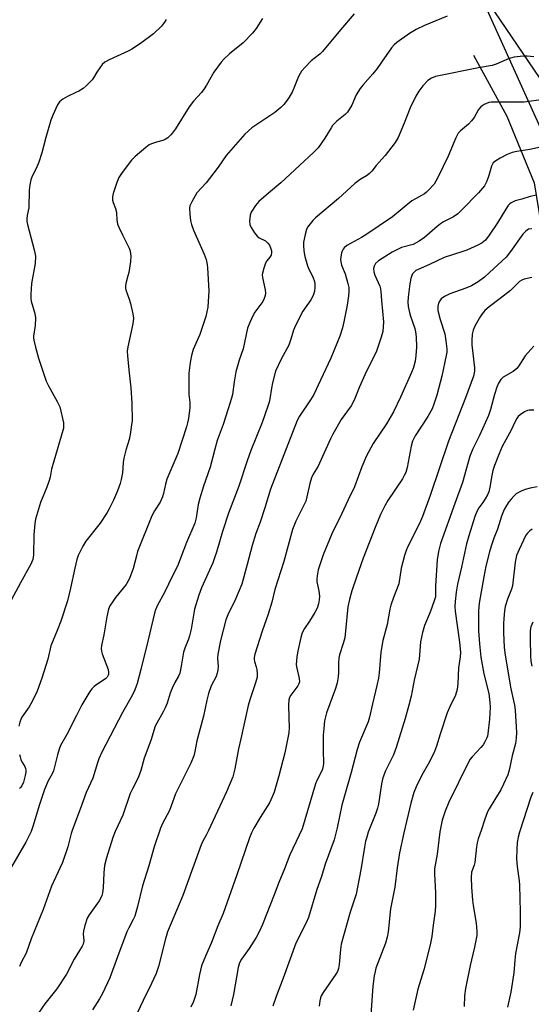
# Model space of a CAD drawing. Units: inches. Extents: x 1231771 to 1237771, y 585453 to 589453.
# Drawn here: x 1233579 to 1233750, y 587460 to 587789 of the extents above; entities that cross this region are included whole.
import ezdxf

# ---------------------------------------------------------------- set-up
doc = ezdxf.new("R2010")
doc.units = ezdxf.units.IN
doc.header["$MEASUREMENT"] = 0
for name, color, linetype in [('HYDRO-Single Line Stream', 4, 'Continuous'), ('NTRL-Pasture Land', 2, 'Continuous'), ('NTRL-Trees', 3, 'Continuous'), ('Undefined', 1, 'Continuous')]:
    doc.layers.add(name, color=color, linetype=linetype)

msp = doc.modelspace()

# ---------------------------------------------------------------- linework, layer by layer
at = {"layer": 'HYDRO-Single Line Stream'}
msp.add_lwpolyline([(1233730.96, 587777.31), (1233742.19, 587756.83), (1233751.34, 587734.57), (1233754.57, 587714.7), (1233754.8, 587678.82), (1233755.63, 587643.52), (1233756.76, 587616.83), (1233760.88, 587594.88), (1233765.59, 587578.56), (1233774.74, 587554.52), (1233785.07, 587526.63), (1233798.91, 587492.93), (1233811.03, 587470.96), (1233822.56, 587451.08)], dxfattribs=at)
at = {"layer": 'NTRL-Pasture Land'}
msp.add_lwpolyline([(1234081, 587041.16), (1234062.46, 587085.27), (1234026.17, 587133.7), (1233945.47, 587240.43), (1233905.82, 587381.05), (1233841.65, 587498.19), (1233807.27, 587621.74), (1233802.05, 587664.58), (1233786.62, 587706.23), (1233766.62, 587749.97), (1233721.04, 587816.93), (1233686.99, 587918.3), (1233667.71, 587959.32), (1233642.18, 587971.65), (1233620.05, 587990.85), (1233664.05, 588005.44), (1233716.88, 587984.42), (1233771.63, 587971.02), (1233874.22, 587970.02), (1233950.8, 587971.53), (1233998.73, 587951.19), (1234089.54, 587887.17)], dxfattribs=at)
at = {"layer": 'NTRL-Trees'}
msp.add_polyline3d([(1234097.46, 587850.13, 0), (1234035.19, 587894.03, 0), (1233998.47, 587947.72, 0), (1233929.28, 587985.1, 0), (1233720.09, 587973.65, 0), (1233702.77, 587956.1, 0), (1233690.1, 587927.39, 0), (1233695.73, 587912.06, 0), (1233701.72, 587888.24, 0), (1233713.54, 587841.23, 0), (1233765.34, 587726.45, 0), (1233809.97, 587627.54, 0), (1233900.75, 587367.72, 0), (1233933.42, 587274.24, 0), (1234047.59, 587078.65, 0), (1234083.34, 587017.4, 0), (1233854.62, 586970.17, 0), (1233873.97, 586870.17, 0), (1233885.9, 586820.3, 0), (1233950.73, 586783.96, 0)], dxfattribs=at)
at = {"layer": 'Undefined'}
for points, elevation in [([(1233628.13, 587789.24), (1233627.6, 587788.29), (1233626.55, 587787), (1233623.89, 587784.47), (1233619.51, 587781.17), (1233616.63, 587779.26), (1233615.57, 587778.71), (1233609.08, 587775.75), (1233607.54, 587774.9), (1233606.72, 587774.13), (1233605.85, 587773.01), (1233604.88, 587771.59), (1233603.77, 587769.69), (1233603.3, 587769.02), (1233601.35, 587767.03), (1233600.27, 587766.17), (1233598.86, 587765.29), (1233597.88, 587764.77), (1233595.04, 587763.5), (1233593.5, 587762.58), (1233592.38, 587761.66), (1233591.76, 587760.7), (1233590.17, 587757.23), (1233589.55, 587755.59), (1233587.78, 587749.73), (1233586.52, 587744.59), (1233585.47, 587741.49), (1233584.72, 587739.56), (1233583.27, 587736.87), (1233582.77, 587735.56), (1233582.45, 587733.87), (1233582.24, 587732.15), (1233582.18, 587726.18), (1233581.61, 587723.66), (1233581.46, 587722.63), (1233581.47, 587721.82), (1233581.67, 587720.67), (1233583.91, 587712.22), (1233584.31, 587710.05), (1233584.26, 587707.63), (1233583, 587700.92), (1233582.8, 587697.36), (1233582.82, 587695.88), (1233582.93, 587695.06), (1233584.14, 587690.86), (1233584.4, 587689.44), (1233584.26, 587686.88), (1233583.71, 587683.37), (1233583.69, 587682.79), (1233583.79, 587681.94), (1233584.34, 587679.67), (1233585.39, 587675.96), (1233587.94, 587668.32), (1233588.7, 587666.71), (1233591.65, 587661.51), (1233592.48, 587659.67), (1233592.88, 587658.28), (1233593.44, 587655.73), (1233593.7, 587654.31), (1233593.77, 587653.5), (1233593.69, 587652.54), (1233593.52, 587651.72), (1233590.46, 587641.52), (1233589.76, 587638.81), (1233589.22, 587636.17), (1233588.82, 587634.75), (1233588.16, 587632.78), (1233586.03, 587627.64), (1233584.31, 587622.08), (1233584.1, 587620.64), (1233583.8, 587616.85), (1233583.67, 587610.22), (1233583.6, 587609.37), (1233583.44, 587608.59), (1233582.84, 587607.11), (1233579.29, 587600.79), (1233575.43, 587593.55)], 558), ([(1233691.1, 587791.14), (1233686.44, 587785.78), (1233680.41, 587778.47), (1233679.58, 587777.67), (1233676.67, 587775.35), (1233674.61, 587773.24), (1233673.45, 587771.91), (1233672.98, 587771.19), (1233672.45, 587770.17), (1233670.91, 587766.28), (1233670.27, 587764.95), (1233668.95, 587762.68), (1233667.55, 587760.82), (1233666.54, 587759.79), (1233664.52, 587758.14), (1233656.77, 587752.97), (1233654.45, 587750.82), (1233649.72, 587745.52), (1233648.21, 587743.71), (1233645.56, 587739.79), (1233642.64, 587735.99), (1233641.51, 587734.62), (1233638.39, 587731.21), (1233637.77, 587730.25), (1233636.66, 587728.24), (1233636.09, 587726.95), (1233635.94, 587726.12), (1233636.02, 587724.08), (1233636.26, 587722.04), (1233636.62, 587720.68), (1233637.28, 587718.81), (1233640.83, 587710.73), (1233641.48, 587708.9), (1233641.84, 587707.27), (1233642, 587706.13), (1233642.45, 587698.47), (1233642.02, 587693.03), (1233641.39, 587689.93), (1233639.44, 587683.92), (1233637.14, 587678.86), (1233636.59, 587676.86), (1233636.1, 587674.54), (1233635.74, 587670.93), (1233635.68, 587665.26), (1233635.71, 587663.77), (1233636.02, 587661.09), (1233636.09, 587659.42), (1233635.57, 587655.75), (1233635.3, 587654.36), (1233634.91, 587652.97), (1233631.97, 587644.04), (1233628.3, 587635.5), (1233627.88, 587633.88), (1233627.25, 587630.75), (1233626.92, 587629.64), (1233626.12, 587627.84), (1233624.17, 587624.91), (1233623.31, 587623.18), (1233618.56, 587611.28), (1233618.13, 587609.91), (1233617.02, 587605.61), (1233615.81, 587602.24), (1233615.31, 587601.22), (1233614.69, 587600.29), (1233611.19, 587595.93), (1233610.03, 587594.3), (1233609.28, 587593.09), (1233608.85, 587592.03), (1233608.2, 587589.48), (1233607.22, 587583.39), (1233606.5, 587579.9), (1233606.38, 587578.75), (1233606.45, 587577.94), (1233606.65, 587577.11), (1233608.69, 587571.9), (1233608.86, 587570.85), (1233608.83, 587570.34), (1233608.72, 587569.94), (1233608.37, 587569.34), (1233607.77, 587568.77), (1233604.86, 587566.82), (1233603.97, 587566.13), (1233603.23, 587565.38), (1233602.56, 587564.47), (1233599.83, 587560.01), (1233598.13, 587556.48), (1233594.83, 587550.08), (1233592.79, 587546.43), (1233592.29, 587545.18), (1233591.72, 587543.3), (1233590.39, 587537.92), (1233589.93, 587536.91), (1233588.56, 587534.64), (1233587.38, 587531.77), (1233585.67, 587526.73), (1233583.45, 587519.35), (1233582.87, 587517.69), (1233581.17, 587514.13), (1233575.5, 587504.54)], 554), ([(1233660.34, 587789.58), (1233658.27, 587786.2), (1233657.03, 587784.6), (1233653.91, 587781.41), (1233649.37, 587777.74), (1233647.44, 587775.99), (1233646.48, 587774.91), (1233644.12, 587771.62), (1233641.6, 587767.22), (1233640.87, 587766.08), (1233639.91, 587764.81), (1233637.32, 587761.91), (1233635.85, 587760.06), (1233631.21, 587752.68), (1233630.24, 587751.26), (1233629.71, 587750.61), (1233628.71, 587749.68), (1233627.83, 587749.07), (1233626.95, 587748.72), (1233624.91, 587748.2), (1233623.23, 587747.64), (1233622.46, 587747.25), (1233621.31, 587746.39), (1233617.75, 587743.4), (1233616.5, 587742.2), (1233613.36, 587738.04), (1233612.24, 587736.36), (1233611.57, 587734.73), (1233610.33, 587731.08), (1233610.11, 587729.95), (1233610.15, 587728.85), (1233610.33, 587728.04), (1233611.14, 587726.02), (1233611.37, 587725.26), (1233611.48, 587724.43), (1233611.56, 587722.17), (1233611.82, 587720.82), (1233612.24, 587719.76), (1233613.48, 587717.16), (1233615.73, 587712.76), (1233616.05, 587711.69), (1233616.28, 587710.04), (1233616.17, 587708.34), (1233615.59, 587704.63), (1233615.33, 587703.51), (1233614.56, 587700.95), (1233614.45, 587700.12), (1233614.5, 587699.33), (1233614.63, 587698.77), (1233615.72, 587695.71), (1233616.13, 587694.28), (1233616.96, 587690.81), (1233617.17, 587689.36), (1233616.92, 587687.4), (1233615.24, 587679.72), (1233615.05, 587678.27), (1233615.12, 587676.79), (1233615.56, 587672.02), (1233616.27, 587666.07), (1233616.57, 587660.96), (1233616.69, 587655.07), (1233616.56, 587653.62), (1233616.11, 587650.44), (1233615.76, 587648.73), (1233614.62, 587645.17), (1233613.98, 587642.47), (1233613.77, 587641.07), (1233613.46, 587637.63), (1233613.05, 587635.41), (1233612.69, 587634.05), (1233611.8, 587631.63), (1233610.48, 587628.45), (1233609.08, 587625.57), (1233608.38, 587624.31), (1233605.98, 587620.77), (1233601.21, 587614.81), (1233600.2, 587613.07), (1233598.67, 587609.98), (1233598.21, 587608.6), (1233597.49, 587605.75), (1233596.09, 587599.09), (1233595.04, 587594.85), (1233592.84, 587588), (1233591.66, 587584.94), (1233589.5, 587579.76), (1233588.51, 587575.31), (1233586.5, 587568.99), (1233584.91, 587564.64), (1233583.37, 587561.4), (1233582.21, 587559.32), (1233579.77, 587555.87), (1233579.4, 587555.11), (1233579.11, 587554.28), (1233578.78, 587552.86)], 556), ([(1233722.18, 587790.32), (1233714.61, 587787.23), (1233711.8, 587785.85), (1233709.58, 587784.57), (1233705.33, 587781.55), (1233704.48, 587780.79), (1233703.53, 587779.72), (1233700.26, 587774.91), (1233698.71, 587772.83), (1233697.28, 587771.02), (1233693.99, 587767.25), (1233693.1, 587766.11), (1233691.74, 587763.97), (1233690.26, 587760.61), (1233688.8, 587758.26), (1233688.04, 587757.42), (1233685.31, 587755.18), (1233683.84, 587753.71), (1233683.34, 587753.01), (1233681.23, 587749.51), (1233679.05, 587746.34), (1233677.43, 587744.71), (1233666.52, 587734.54), (1233662.41, 587731.19), (1233659.14, 587728.34), (1233657.99, 587727.04), (1233656.59, 587724.8), (1233656.24, 587723.74), (1233656.07, 587721.79), (1233656.14, 587720.69), (1233656.53, 587719.63), (1233657.64, 587717.86), (1233658.56, 587716.71), (1233659.24, 587716.2), (1233661.32, 587715.15), (1233662.2, 587714.39), (1233662.71, 587713.7), (1233662.98, 587713.18), (1233663.4, 587711.8), (1233663.43, 587711.24), (1233663.24, 587710.44), (1233662.83, 587709.71), (1233661.8, 587708.46), (1233661.38, 587707.73), (1233660.78, 587706.07), (1233660.33, 587704.37), (1233660.28, 587703.81), (1233660.35, 587702.98), (1233661.29, 587698.81), (1233661.34, 587697.75), (1233661.27, 587696.96), (1233660.96, 587695.92), (1233660.45, 587694.92), (1233657.85, 587691.36), (1233657.23, 587690.37), (1233656.1, 587687.93), (1233655.34, 587685.98), (1233653.94, 587679.09), (1233652.5, 587675.25), (1233651.45, 587671.36), (1233650.85, 587668), (1233650.31, 587663.78), (1233650.04, 587662.53), (1233648.84, 587659.03), (1233647.21, 587653.81), (1233645.24, 587648.39), (1233644.4, 587645.57), (1233642.79, 587639.54), (1233640.62, 587633.11), (1233639.41, 587629.13), (1233638.84, 587626.99), (1233638.19, 587622.6), (1233637.7, 587620.74), (1233634.93, 587614.33), (1233631.9, 587606.42), (1233630.22, 587603.15), (1233627.56, 587597.6), (1233625.24, 587593.36), (1233624.58, 587591.81), (1233624.24, 587590.73), (1233621.92, 587581.33), (1233619.68, 587571.81), (1233618.37, 587567.2), (1233617.67, 587565.1), (1233616.73, 587563.11), (1233613.5, 587557.52), (1233606.59, 587544.17), (1233605.58, 587542.03), (1233605.08, 587540.67), (1233603.52, 587535.51), (1233601.28, 587530.68), (1233599.3, 587525.11), (1233596.71, 587518.38), (1233596.28, 587517.01), (1233595.15, 587512.6), (1233593.45, 587507.31), (1233591.14, 587502.52), (1233589.74, 587499.38), (1233586.89, 587491.63), (1233582.86, 587481.76), (1233581.22, 587477.02), (1233579.58, 587473.92), (1233578.97, 587472.56)], 552), ([(1233751.25, 587776.69), (1233748.95, 587776.91), (1233747.8, 587776.97), (1233746.65, 587776.89), (1233744.64, 587776.56), (1233742.98, 587776.15), (1233738.65, 587774.29), (1233737.3, 587773.84), (1233732.71, 587773.06), (1233718.34, 587770.19), (1233716.98, 587769.64), (1233715.77, 587768.85), (1233714.03, 587767.01), (1233712.68, 587765.28), (1233711.73, 587763.54), (1233709.83, 587759.67), (1233707.84, 587754.55), (1233705.83, 587749.77), (1233704.73, 587748.09), (1233701.41, 587743.72), (1233698.45, 587740.42), (1233696.95, 587738.54), (1233696.19, 587737.76), (1233695.14, 587736.93), (1233693.04, 587735.67), (1233691.28, 587734.35), (1233685.82, 587729.37), (1233678.12, 587722.84), (1233677.26, 587722.02), (1233676.31, 587720.91), (1233675.47, 587719.73), (1233675.08, 587718.96), (1233674.62, 587717.3), (1233674.11, 587714.74), (1233674.04, 587713.6), (1233674.16, 587711.89), (1233674.5, 587709.91), (1233675.47, 587706.81), (1233675.91, 587705.72), (1233677.24, 587703.11), (1233677.81, 587701.56), (1233677.93, 587700.79), (1233677.93, 587699.73), (1233677.73, 587698.37), (1233677.45, 587697.29), (1233677.01, 587696.22), (1233676.58, 587695.45), (1233673.91, 587691.65), (1233671.42, 587686.92), (1233670.72, 587685.31), (1233669.89, 587682.31), (1233669.2, 587680.33), (1233666.6, 587675.61), (1233664.74, 587671.62), (1233663.67, 587667.73), (1233663.35, 587665.97), (1233662.85, 587662.32), (1233662.61, 587661.25), (1233662.18, 587659.89), (1233660.22, 587654.44), (1233656.45, 587645.13), (1233655.2, 587641.63), (1233652.46, 587633.12), (1233648.94, 587624.09), (1233646.98, 587618.01), (1233644.99, 587611.14), (1233644.35, 587609.15), (1233643.69, 587607.55), (1233639.9, 587599.13), (1233639.02, 587596.69), (1233637.63, 587592.01), (1233636.48, 587585.29), (1233635.97, 587583.07), (1233635.64, 587582), (1233634.33, 587578.99), (1233633.91, 587577.7), (1233633.17, 587572.92), (1233632.64, 587570.64), (1233632.19, 587569.61), (1233630.96, 587567.51), (1233630.1, 587565.62), (1233629.48, 587563.97), (1233628.42, 587560.63), (1233627.77, 587559.03), (1233627.12, 587557.73), (1233624.95, 587553.88), (1233624.46, 587552.85), (1233622.93, 587548.07), (1233620.76, 587542.2), (1233619.59, 587538.08), (1233618.86, 587536), (1233618.32, 587534.73), (1233616.82, 587531.98), (1233616.09, 587530.39), (1233613.55, 587523.15), (1233611.03, 587517.62), (1233610.26, 587515.69), (1233608.09, 587508.88), (1233607.47, 587506.35), (1233607.2, 587503.87), (1233607.06, 587498.86), (1233606.85, 587497.21), (1233606.57, 587496.22), (1233606.28, 587495.53), (1233605.7, 587494.54), (1233602.38, 587489.86), (1233601.67, 587488.64), (1233600.87, 587486.22), (1233600.41, 587484.31), (1233600.37, 587483.44), (1233600.51, 587481.08), (1233600.32, 587480.03), (1233599.94, 587479.28), (1233597.27, 587474.95), (1233594.78, 587470.01), (1233591.52, 587465.01), (1233587.5, 587460), (1233585.3, 587456.78)], 550), ([(1233754.33, 587762.45), (1233748.01, 587761.55), (1233738.12, 587761.61), (1233736.98, 587761.57), (1233736.15, 587761.42), (1233734.58, 587760.78), (1233733.86, 587760.35), (1233733.44, 587759.99), (1233732.74, 587759.08), (1233731.19, 587756.42), (1233730.34, 587755.27), (1233729.32, 587754.23), (1233726.65, 587752), (1233725.91, 587751.15), (1233725.08, 587749.66), (1233722.57, 587743.5), (1233718.95, 587736.12), (1233717.79, 587734.17), (1233715.88, 587732), (1233715.25, 587731.42), (1233714.57, 587730.93), (1233711.6, 587729.29), (1233710.38, 587728.52), (1233703.85, 587723.26), (1233694.92, 587717.18), (1233693.53, 587716.32), (1233688.62, 587713.66), (1233687.74, 587712.9), (1233687.38, 587712.46), (1233687.11, 587711.97), (1233686.86, 587711.18), (1233686.6, 587709.79), (1233686.53, 587708.95), (1233686.59, 587708.14), (1233686.87, 587707.08), (1233687.99, 587704.11), (1233688.97, 587700.96), (1233689.26, 587699.54), (1233689.31, 587698.21), (1233689.19, 587696.81), (1233688.7, 587693.64), (1233687.63, 587688.07), (1233687.16, 587686.07), (1233686.3, 587683.37), (1233683.23, 587675.94), (1233679.74, 587668.65), (1233677.54, 587663.83), (1233676.49, 587662.08), (1233672.81, 587656.6), (1233671.99, 587655.09), (1233663.06, 587632.13), (1233661.2, 587625.9), (1233659.59, 587621.13), (1233658.17, 587617.32), (1233656.87, 587613.36), (1233655.24, 587606.92), (1233653.44, 587600.39), (1233651, 587594.63), (1233648.96, 587590.67), (1233648.14, 587588.49), (1233646.35, 587581.55), (1233645.42, 587577.01), (1233645.32, 587575.61), (1233645.52, 587572.9), (1233645.43, 587571.73), (1233645.22, 587570.59), (1233644.82, 587569.54), (1233643.16, 587566.4), (1233642.34, 587563.85), (1233641.73, 587561.56), (1233640.58, 587556.22), (1233638.43, 587547.97), (1233637.73, 587544.45), (1233637.35, 587543.02), (1233636.4, 587540.53), (1233633.31, 587534.53), (1233631.22, 587530.24), (1233629.25, 587524.72), (1233626.91, 587520.37), (1233626.19, 587518.77), (1233624.13, 587512.54), (1233622.28, 587506.16), (1233620.18, 587499.51), (1233618.54, 587492.58), (1233617.58, 587489.33), (1233617.07, 587488.2), (1233615.59, 587485.47), (1233614.97, 587484.16), (1233611.77, 587475.77), (1233609.21, 587468.76), (1233606.77, 587463.54), (1233605.78, 587461.76), (1233603.42, 587458.03)], 548), ([(1233753.49, 587746.5), (1233749.82, 587745.69), (1233745.48, 587745.08), (1233743.96, 587744.74), (1233742.25, 587744.04), (1233739.95, 587742.82), (1233738.45, 587741.94), (1233737.61, 587741.23), (1233737.09, 587740.22), (1233736.12, 587737.07), (1233735.43, 587735.1), (1233735.07, 587734.29), (1233734.64, 587733.58), (1233732.66, 587731.26), (1233727.09, 587725.52), (1233725.79, 587724.27), (1233724.28, 587723.24), (1233720.92, 587721.5), (1233719.92, 587720.9), (1233718.82, 587720.03), (1233714.65, 587716.34), (1233712.8, 587715.03), (1233710.79, 587713.93), (1233706.9, 587712.94), (1233703.78, 587711.41), (1233699.26, 587708.55), (1233698.25, 587707.58), (1233697.7, 587706.69), (1233697.52, 587705.89), (1233697.61, 587704.79), (1233697.97, 587703.74), (1233699.6, 587699.99), (1233699.84, 587699.16), (1233699.97, 587698.3), (1233700.16, 587695.25), (1233700.84, 587688.09), (1233700.66, 587684.89), (1233700.15, 587682.94), (1233698.53, 587678.32), (1233694.62, 587670.37), (1233692.89, 587666.39), (1233691.11, 587661.97), (1233690, 587660), (1233686.75, 587655.45), (1233683.88, 587650.54), (1233683.08, 587648.95), (1233679.5, 587640.88), (1233678.95, 587639.84), (1233677.3, 587637.2), (1233676.75, 587635.99), (1233676.19, 587634.07), (1233675.23, 587629.55), (1233674.83, 587628.17), (1233673.47, 587625.24), (1233671.5, 587621.44), (1233670.43, 587618.61), (1233667.47, 587608), (1233664.54, 587598.6), (1233663.44, 587594.37), (1233662.3, 587590.38), (1233660.22, 587584.65), (1233657.81, 587577.02), (1233657.58, 587575.89), (1233657.58, 587575.18), (1233657.72, 587574.52), (1233658.3, 587572.71), (1233658.47, 587571.86), (1233658.62, 587570.41), (1233658.57, 587569.27), (1233658.06, 587567.35), (1233656.09, 587561.66), (1233655.59, 587559.82), (1233653.06, 587548.67), (1233652.34, 587545.28), (1233651.11, 587538.66), (1233650.42, 587535.95), (1233648.36, 587530.89), (1233642.33, 587518.02), (1233641.53, 587516.46), (1233640.36, 587514.45), (1233639.84, 587513.26), (1233637.01, 587505.57), (1233633.71, 587496.25), (1233628.58, 587484.12), (1233627.88, 587481.74), (1233625.56, 587472.53), (1233624.8, 587470.23), (1233623.18, 587466.82), (1233620.36, 587461.21), (1233616.47, 587452.96)], 546), ([(1233752.08, 587730.46), (1233749.93, 587729.99), (1233747.16, 587729.09), (1233744.99, 587728.57), (1233744.27, 587728.28), (1233743.61, 587727.89), (1233743.21, 587727.57), (1233742.67, 587726.97), (1233741.89, 587725.83), (1233739.05, 587721.19), (1233736.23, 587717.09), (1233734.98, 587715.47), (1233733.92, 587714.58), (1233732.45, 587713.74), (1233728.8, 587712.08), (1233727.44, 587711.58), (1233721.23, 587709.61), (1233716.3, 587707.28), (1233712.43, 587705.63), (1233711.73, 587705.24), (1233711.11, 587704.73), (1233710.6, 587704.12), (1233710.34, 587703.64), (1233710.02, 587702.55), (1233709.72, 587700.83), (1233709.09, 587696.41), (1233709, 587694.7), (1233709.16, 587693.24), (1233709.58, 587691.2), (1233709.9, 587690.06), (1233711.33, 587685.91), (1233711.58, 587684.78), (1233711.83, 587683.04), (1233711.88, 587679.6), (1233711.72, 587676.81), (1233711.46, 587674.91), (1233710.9, 587672.79), (1233710.27, 587671.16), (1233706.62, 587662.89), (1233704.25, 587658.01), (1233701.89, 587653.95), (1233697.47, 587647.4), (1233695.23, 587643.25), (1233693.61, 587639.61), (1233691.2, 587632.94), (1233689.03, 587628.61), (1233686.77, 587623.77), (1233683.55, 587617.26), (1233680.73, 587610.2), (1233679.02, 587605.17), (1233678.65, 587603.17), (1233678.56, 587602.01), (1233678.6, 587601.16), (1233679.2, 587598.16), (1233679.4, 587596.24), (1233679.36, 587595.14), (1233679.1, 587593.77), (1233678.64, 587592.41), (1233677.9, 587590.86), (1233676.11, 587587.96), (1233674.44, 587585.56), (1233673.7, 587584.14), (1233673.16, 587582.55), (1233672.26, 587578.51), (1233671.89, 587576.23), (1233671.69, 587573.42), (1233671.83, 587572.3), (1233672.65, 587568.87), (1233672.71, 587567.75), (1233672.51, 587567.05), (1233672.16, 587566.37), (1233669.89, 587563.25), (1233669.46, 587562.49), (1233669.21, 587561.74), (1233669.07, 587560.05), (1233669.15, 587555.69), (1233669.33, 587552.41), (1233669.19, 587550.69), (1233667.86, 587544), (1233665.89, 587536.33), (1233664.23, 587530.82), (1233663.64, 587529.23), (1233662.66, 587527.27), (1233659.6, 587522.33), (1233657.5, 587518.76), (1233656.67, 587517.2), (1233655.96, 587515.61), (1233651.76, 587503.15), (1233647.18, 587490.21), (1233645.43, 587486.14), (1233643.31, 587480.51), (1233641.25, 587475.95), (1233639.97, 587472.77), (1233639.28, 587469.91), (1233638, 587463.19), (1233637.27, 587460.83), (1233636.35, 587458.9)], 544), ([(1233750.55, 587719.22), (1233749.47, 587719.05), (1233748.53, 587718.47), (1233747.55, 587717.45), (1233743.42, 587711.6), (1233741.94, 587709.79), (1233736.39, 587704.57), (1233734.67, 587703.05), (1233732.59, 587701.51), (1233730.3, 587700.16), (1233728.42, 587699.36), (1233723.11, 587697.47), (1233721.26, 587696.62), (1233720.24, 587695.84), (1233719.72, 587695.14), (1233719.32, 587694.37), (1233719.04, 587693.27), (1233719.11, 587691.86), (1233719.83, 587688.85), (1233721.41, 587684.11), (1233721.78, 587681.76), (1233722.06, 587679.1), (1233722.04, 587678.02), (1233721.89, 587676.88), (1233720.46, 587669.94), (1233718.74, 587663.59), (1233717.74, 587660.54), (1233717.12, 587658.99), (1233715.69, 587656.4), (1233711.44, 587650), (1233710.56, 587648.19), (1233710.1, 587646.51), (1233708.85, 587639.37), (1233708.35, 587637.72), (1233707.85, 587636.67), (1233707.24, 587635.66), (1233702.29, 587628.35), (1233701.34, 587626.6), (1233699.9, 587623.67), (1233698.04, 587619.31), (1233694.12, 587609.09), (1233691.79, 587602.78), (1233690.3, 587598.2), (1233689.47, 587595.29), (1233688.93, 587592.78), (1233687.89, 587582.45), (1233687.4, 587580.54), (1233686.15, 587576.75), (1233685.89, 587575.68), (1233685.77, 587574.04), (1233685.85, 587570.79), (1233685.69, 587569.37), (1233685.34, 587567.38), (1233684.81, 587565.49), (1233681.8, 587557.38), (1233681.16, 587554.69), (1233680.88, 587552.16), (1233680.72, 587549.88), (1233680.68, 587544.84), (1233680.76, 587540.44), (1233680.67, 587539.59), (1233680.43, 587538.5), (1233680.03, 587537.51), (1233678.67, 587534.93), (1233678.13, 587533.56), (1233673.61, 587518.6), (1233669.51, 587509.87), (1233667.71, 587505.19), (1233665.78, 587500.6), (1233664.24, 587496.44), (1233660.38, 587486.55), (1233659.34, 587484.29), (1233658.24, 587482.27), (1233655.9, 587478.58), (1233653.28, 587474.97), (1233652.67, 587473.79), (1233652.25, 587472.25), (1233650.65, 587463.16), (1233649.8, 587459.35)], 542), ([(1233750.57, 587702.98), (1233747.97, 587702.33), (1233747.16, 587702.02), (1233746.44, 587701.56), (1233743.38, 587698.54), (1233739.96, 587695.87), (1233736.25, 587693.14), (1233734.81, 587691.86), (1233733.94, 587690.84), (1233733.03, 587689.49), (1233731.49, 587686.68), (1233730.91, 587685.35), (1233730.55, 587683.95), (1233730.43, 587681.92), (1233730.5, 587680.47), (1233731.34, 587672.76), (1233731.3, 587671.62), (1233730.97, 587669.94), (1233728.29, 587662.65), (1233722.69, 587648.24), (1233716.5, 587630.03), (1233713.9, 587623.04), (1233712.9, 587620.7), (1233709.01, 587612.94), (1233708.46, 587611.63), (1233707.89, 587609.94), (1233706.84, 587605.74), (1233706, 587600.55), (1233704.21, 587595.9), (1233703.33, 587593.39), (1233703.02, 587592.03), (1233702.09, 587586.95), (1233700.68, 587581.56), (1233700, 587577.69), (1233699.44, 587570.71), (1233699.22, 587568.99), (1233698.69, 587566.49), (1233697.2, 587560.41), (1233696.24, 587555.95), (1233695.73, 587554.36), (1233692.89, 587547.55), (1233692.01, 587545.1), (1233690.09, 587537.39), (1233686.92, 587526.48), (1233685.33, 587518.86), (1233684.36, 587514.91), (1233681.37, 587506.78), (1233680.07, 587502.61), (1233678.57, 587498.26), (1233675.79, 587488.97), (1233674.99, 587487.15), (1233671.58, 587480.31), (1233667.33, 587468.58), (1233664.91, 587462.52), (1233663.83, 587459.25)], 540), ([(1233751.25, 587679.96), (1233750.22, 587678.91), (1233748.32, 587676.69), (1233746.19, 587673.34), (1233745.49, 587672.48), (1233744.27, 587671.55), (1233740.92, 587669.57), (1233740.13, 587668.79), (1233739.37, 587667.63), (1233738.84, 587666.31), (1233738.02, 587663.86), (1233736.66, 587658.8), (1233735.99, 587656.77), (1233733.05, 587650.08), (1233730.84, 587645.63), (1233729.81, 587643.24), (1233727.36, 587634.36), (1233724.74, 587627.37), (1233719.99, 587614), (1233719.26, 587611.3), (1233718.83, 587608.51), (1233718.25, 587599.83), (1233718.32, 587596.99), (1233718.25, 587596.2), (1233717.85, 587594.83), (1233716.45, 587591.02), (1233714.62, 587586.52), (1233713.98, 587584.24), (1233713.31, 587581.05), (1233712.98, 587576.79), (1233712.78, 587575.35), (1233711.14, 587568.23), (1233710.09, 587562.9), (1233709.4, 587559.9), (1233708.17, 587555.51), (1233705.13, 587545.73), (1233704.18, 587543.33), (1233701.5, 587538), (1233700.66, 587535.64), (1233700.23, 587533.67), (1233699.17, 587526.78), (1233698.89, 587525.45), (1233698.34, 587523.85), (1233695.79, 587517.46), (1233695.25, 587515.82), (1233694.9, 587514.41), (1233694.51, 587512.45), (1233693.34, 587504.91), (1233691.75, 587496.67), (1233689.73, 587490.69), (1233686.72, 587479.95), (1233686.45, 587478.25), (1233686.03, 587473.16), (1233685.8, 587471.85), (1233685.46, 587470.91), (1233684.94, 587469.98), (1233680.67, 587463.79), (1233680.06, 587462.77), (1233679.77, 587462.04), (1233679.56, 587461.06), (1233679.37, 587459.31)], 538), ([(1233751.21, 587658.6), (1233749.64, 587658.61), (1233749.09, 587658.5), (1233748.08, 587657.99), (1233746.64, 587657), (1233745.99, 587656.44), (1233745.47, 587655.77), (1233744.81, 587654.52), (1233743.63, 587651.87), (1233741.82, 587648.63), (1233740.66, 587646.37), (1233739.49, 587643.77), (1233738, 587640.05), (1233737.47, 587638.4), (1233737.11, 587636.71), (1233736.53, 587632.78), (1233736.12, 587631.25), (1233735.67, 587630.25), (1233734.93, 587628.97), (1233734.11, 587627.72), (1233732.78, 587625.92), (1233732.22, 587624.89), (1233731.51, 587622.97), (1233729.44, 587616.6), (1233728.7, 587613.87), (1233727.01, 587606.08), (1233725.62, 587600.37), (1233725.16, 587597.67), (1233724.85, 587594.6), (1233724.75, 587592.88), (1233724.83, 587591.34), (1233726.34, 587581.04), (1233726.65, 587577.54), (1233726.55, 587576.11), (1233725.99, 587572.35), (1233725.77, 587567.12), (1233725.49, 587565.12), (1233724.94, 587563.24), (1233722.96, 587559.15), (1233722.23, 587557.34), (1233719.8, 587550.24), (1233718.62, 587546.25), (1233718, 587544.42), (1233716.3, 587540.98), (1233713.71, 587536.5), (1233711.79, 587532.59), (1233711.04, 587530.71), (1233709.99, 587527.12), (1233707.65, 587517.27), (1233706.25, 587510.51), (1233705.5, 587505.52), (1233704.67, 587499.11), (1233703.27, 587491.76), (1233702.42, 587484.09), (1233702.16, 587482.36), (1233701.57, 587480.38), (1233698.35, 587471.96), (1233698.04, 587470.85), (1233697.76, 587469.4), (1233697.26, 587465.9), (1233696.4, 587453.08)], 536), ([(1233752.36, 587632.92), (1233750.02, 587632.5), (1233748.31, 587632.05), (1233747.02, 587631.53), (1233746.03, 587631.03), (1233745.35, 587630.56), (1233744.53, 587629.82), (1233743.58, 587628.82), (1233742.88, 587627.92), (1233742.09, 587626.74), (1233741.3, 587625.33), (1233740.4, 587623.16), (1233739.04, 587618.82), (1233737.83, 587615.79), (1233736.88, 587613.09), (1233736.34, 587611.15), (1233735.18, 587606.36), (1233734.48, 587602.87), (1233732.9, 587593.99), (1233732.69, 587591.49), (1233732.67, 587587.82), (1233732.74, 587584.75), (1233733, 587580.43), (1233733.5, 587576), (1233734.46, 587570.38), (1233736.11, 587563.83), (1233736.53, 587560.84), (1233736.55, 587559.21), (1233736.38, 587555.19), (1233735.85, 587550.37), (1233735.66, 587549.55), (1233735.34, 587548.73), (1233734.81, 587547.68), (1233734.2, 587546.69), (1233733.46, 587545.8), (1233730.51, 587542.64), (1233729.89, 587541.84), (1233729.32, 587540.88), (1233722.7, 587527.44), (1233721.48, 587524.52), (1233720.55, 587521.45), (1233719.7, 587517.55), (1233718.85, 587510.14), (1233717.96, 587505.19), (1233717.91, 587503.56), (1233718.25, 587497.19), (1233718.33, 587492.9), (1233718.17, 587491.04), (1233717.48, 587486.39), (1233717.03, 587482.59), (1233716.48, 587479.75), (1233714.39, 587471.46), (1233712.33, 587464.95), (1233710.79, 587457.88)], 534), ([(1233750.61, 587618.78), (1233749.91, 587618.24), (1233749.06, 587617.41), (1233748.54, 587616.72), (1233746.26, 587612.03), (1233745.41, 587610), (1233744.98, 587607.78), (1233744.05, 587599.8), (1233743.71, 587598.68), (1233742.44, 587595.39), (1233741.66, 587592.93), (1233741.4, 587591.5), (1233741.12, 587588.89), (1233741.03, 587587.12), (1233741.03, 587584.15), (1233741.3, 587579.31), (1233741.48, 587577.39), (1233743.41, 587565.93), (1233744.75, 587559.9), (1233745, 587558.23), (1233745.39, 587550.83), (1233745.3, 587548.83), (1233745.1, 587547.13), (1233743.99, 587543), (1233742.95, 587538.22), (1233742.46, 587536.61), (1233741.08, 587533.5), (1233740.15, 587531.66), (1233738.17, 587528.33), (1233736.25, 587525.31), (1233735.71, 587524.28), (1233734.76, 587521.84), (1233733.63, 587518.04), (1233732.62, 587515.2), (1233732.26, 587513.94), (1233732.03, 587512.56), (1233731.46, 587507.36), (1233731.23, 587506.42), (1233730.39, 587504.02), (1233730.24, 587502.28), (1233730.32, 587499.04), (1233730.7, 587494.66), (1233730.91, 587492.91), (1233731.87, 587487.01), (1233732.14, 587484.34), (1233732.14, 587482.87), (1233731.36, 587478.94), (1233729.85, 587472.85), (1233728.32, 587465.17), (1233728.04, 587462.76), (1233727.85, 587459.12)], 532), ([(1233750.89, 587587.68), (1233750.26, 587586.07), (1233750.04, 587584.94), (1233749.97, 587581.91), (1233750.1, 587576.42), (1233750.24, 587574.68), (1233750.56, 587572.93)], 530), ([(1233579.05, 587543.44), (1233579.18, 587542.6), (1233579.42, 587541.79), (1233579.79, 587541.02), (1233580.8, 587539.41), (1233581.03, 587538.79), (1233581.1, 587538.32), (1233581.08, 587537.52), (1233580.92, 587536.43), (1233580.32, 587534.22), (1233579.78, 587532.95), (1233579.36, 587532.38), (1233579, 587532.03)], 556), ([(1233750.83, 587530.72), (1233750.23, 587529.19), (1233746.44, 587517.44), (1233746, 587515.73), (1233745.66, 587513.98), (1233745.51, 587511.67), (1233745.43, 587508.49), (1233745.67, 587505.92), (1233746.33, 587501.16), (1233746.44, 587499.75), (1233746.67, 587490.79), (1233746.63, 587485.78), (1233746.39, 587483.78), (1233745.12, 587476.88), (1233744.84, 587474.66), (1233744.5, 587470.41), (1233743.52, 587463.96), (1233742.34, 587458.88)], 530)]:
    msp.add_lwpolyline(points, dxfattribs=dict(at, elevation=elevation))

doc.saveas('drawing.dxf')
